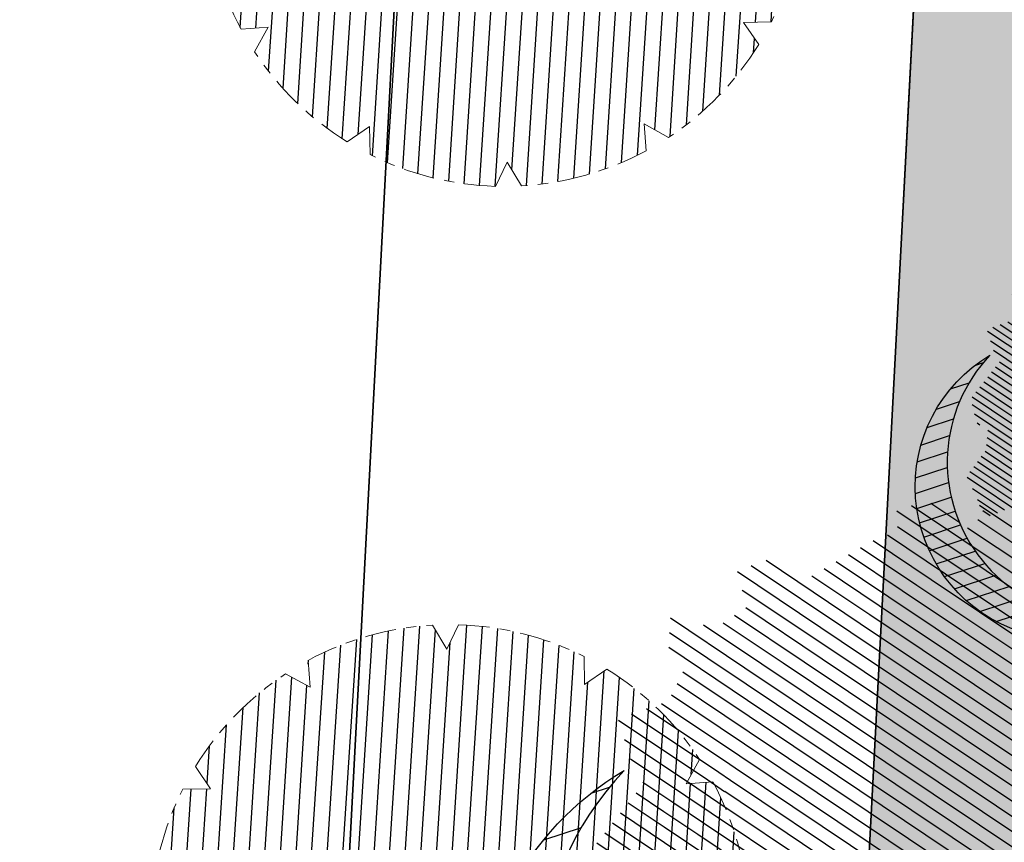
# Model space of a CAD drawing. Units: metres. Extents: x 582238 to 584065, y 2310970 to 2314674.
# Drawn here: x 583151 to 583161, y 2311944 to 2311952 of the extents above; entities that cross this region are included whole.
import ezdxf

# ---------------------------------------------------------------- set-up
doc = ezdxf.new("R2010")
doc.units = ezdxf.units.M
doc.header["$MEASUREMENT"] = 0
doc.linetypes.add('CENTER', pattern=[2, 1.25, -0.25, 0.25, -0.25])
doc.linetypes.add('CONTINOUS', pattern=[0])
for name, color, linetype, lineweight in [('!!SDD-Bolodat', 7, 'CONTINOUS', 25), ('!QH-Grass-Hatch', 114, 'Continuous', 9), ('!QH-Ground-Hatch', 250, 'Continuous', 9), ('!QH-GT-Bovia', 7, 'Continuous', 35), ('!QH-GT-Duongdo', 20, 'Continuous', 35), ('!QH-QH-Cây cảnh quan', 98, 'CENTER', 0), ('!QHPK_Đất ao hồ đầm', 154, 'Continuous', 25), ('!QHPK_Đất nông thôn', 57, 'Continuous', 25)]:
    doc.layers.add(name, color=color, linetype=linetype, lineweight=lineweight)
doc.layers.add('cay xanh', color=3, linetype='Continuous')
pattern_1 = [(67.17027211182393, (425339.4895565602, -2325858.279769692), (-0.1152077456541578, 0.0484992303164378), [])]

# ---------------------------------------------------------------- blocks, each defined once
blk = doc.blocks.new('cayvh')
at = {"layer": 'cay xanh'}
h = blk.add_hatch(dxfattribs=at)
h.set_pattern_fill('ANSI31', color=86, scale=5, angle=22)
h.set_pattern_definition([(67.00000000000001, (0, 0), (-0.5753155334077752, 0.2442069553057961), [])])
h.paths.add_polyline_path([(577042.7797835796, 2340378.602560543), (577042.7596437862, 2340377.520351677, 0.1095178435778594), (577047.8310541137, 2340376.396042543), (577048.3532635794, 2340377.389000542), (577048.8769118305, 2340376.441721795, 0.1095174544115899), (577053.8310631154, 2340378.003752291), (577053.7868435794, 2340379.124780542), (577054.7139706995, 2340378.566216253, 0.1095182067042513), (577058.2233685227, 2340382.396052712), (577057.6245435794, 2340383.344780544), (577058.7067462386, 2340383.324640864, 0.1095181571679543), (577059.8310455796, 2340388.39607001), (577058.838103579, 2340388.918260543), (577059.7853896961, 2340389.441912867, 0.1095181088364572), (577058.2233487632, 2340394.396059957), (577057.1023235793, 2340394.351840542), (577057.6608825524, 2340395.278958837, 0.109517089690294), (577053.8310548995, 2340398.788355063), (577052.8823235793, 2340398.189540542), (577052.902463506, 2340399.271756604, 0.1095177997915263), (577047.8310625276, 2340400.396058542), (577047.3088435795, 2340399.403100542), (577046.7851878611, 2340400.350392796, 0.1095171325317668), (577041.8310635685, 2340398.788360807), (577041.8752835792, 2340397.667320542), (577040.9481490328, 2340398.225877256, 0.1095171714804027), (577037.4387514705, 2340394.396048039), (577038.037563579, 2340393.44732054), (577036.9553564051, 2340393.467460304, 0.1095175867172704), (577035.8310555789, 2340388.396064752), (577036.8240035792, 2340387.873840542), (577035.876719624, 2340387.350189411, 0.1095176422296933), (577037.4387403327, 2340382.396060415), (577038.5597835799, 2340382.440280543), (577038.0012236425, 2340381.513140644, 0.1095178366559527), (577041.8310620937, 2340378.003739603)])
h.paths.add_polyline_path([(577047.5810635797, 2340388.396060544, -1), (577048.0810635797, 2340388.396060544, -1)], flags=16)
at = {"layer": '!QH-QH-Cây cảnh quan', "color": 80, "linetype": 'ByBlock'}
for p, q in [((577047.3088435795, 2340399.403100542), (577046.7851835793, 2340400.350400542)), ((577047.8310635797, 2340400.396060542), (577047.3088435795, 2340399.403100542)), ((577052.8823235793, 2340398.189540542), (577052.9024635792, 2340399.271760542)), ((577041.831063579, 2340398.788360541), (577041.8752835792, 2340397.667320542)), ((577053.831063579, 2340398.788360541), (577052.8823235793, 2340398.189540542)), ((577041.8752835792, 2340397.667320542), (577040.948143579, 2340398.225880542)), ((577057.1023235793, 2340394.351840542), (577057.6608835793, 2340395.278960541)), ((577037.4387435793, 2340394.396060541), (577038.037563579, 2340393.44732054)), ((577058.2233635798, 2340394.396060541), (577057.1023235793, 2340394.351840542)), ((577038.037563579, 2340393.44732054), (577036.9553435795, 2340393.467460543)), ((577058.838103579, 2340388.918260543), (577059.7854035789, 2340389.441920541)), ((577059.8310635797, 2340388.396060544), (577058.838103579, 2340388.918260543)), ((577035.8310635797, 2340388.396060544), (577036.8240035792, 2340387.873840542)), ((577036.8240035792, 2340387.873840542), (577035.8767035793, 2340387.350180541)), ((577058.2233635798, 2340382.396060543), (577057.6245435794, 2340383.344780544)), ((577057.6245435794, 2340383.344780544), (577058.7067635794, 2340383.324640541)), ((577037.4387435793, 2340382.396060543), (577038.5597835799, 2340382.440280543)), ((577038.5597835799, 2340382.440280543), (577038.0012235799, 2340381.513140541)), ((577053.831063579, 2340378.003740541), (577053.7868435794, 2340379.124780542)), ((577053.7868435794, 2340379.124780542), (577054.7139635793, 2340378.566220542)), ((577041.831063579, 2340378.003740541), (577042.7797835796, 2340378.602560543)), ((577042.7797835796, 2340378.602560543), (577042.759643579, 2340377.520340542)), ((577047.8310635797, 2340376.396060542), (577048.3532635794, 2340377.389000542)), ((577048.3532635794, 2340377.389000542), (577048.8769235796, 2340376.44170054))]:
    blk.add_line(p, q, dxfattribs=at)
blk.add_circle((577047.8310635797, 2340388.396060544), 0.25, dxfattribs=at)
for centre, radius, start, end in [((577047.8310835793, 2340388.396000543), 12.000058, 95.00011019567586, 119.9999999210302), ((577047.8310635797, 2340388.396100542), 11.999958, 64.99995955370713, 90.00008004031216), ((577047.8309835795, 2340388.395980543), 12.000096, 35.00009057848974, 59.99988945515074), ((577047.8311235794, 2340388.395980543), 12.000092, 125.0000997993698, 149.9998993733258), ((577047.8310435793, 2340388.396040543), 12.00001, 5.000009828689248, 29.99999936882338), ((577047.8310235789, 2340388.396060544), 11.999968, 155.0000001258375, 180.0000987068523), ((577047.8310635797, 2340388.396040543), 11.999982, 335.0000001258375, 1.866882799201138e-05), ((577047.8310635797, 2340388.396040543), 12.000006, 184.9999991358551, 209.9999993688234), ((577047.8310635797, 2340388.396040543), 11.999994, 305.0000004574438, 330.0000006311766), ((577047.8310835793, 2340388.396080541), 12.000042, 214.9999995497309, 239.999899614255), ((577047.8310435793, 2340388.396140543), 12.000082, 275.0001002292316, 299.9998994944316), ((577047.8310635797, 2340388.396020543), 11.999978, 244.9999004284435, 270)]:
    blk.add_arc(centre, radius, start, end, dxfattribs=at)
blk = doc.blocks.new('tree')
h = blk.add_hatch()
h.set_pattern_fill('ANSI31,_O', color=118, angle=22.17027211182394)
h.set_pattern_definition(pattern_1)
h.paths.add_polyline_path([(-2.004665411543101, -2.90355318877846), (-1.740157173306215, -3.308851183857768), (-1.828323816123884, -3.537927438039332), (-1.175862404517829, -3.784633072093129), (-0.7702742415131071, -3.837497192900627), (-0.6997425895533524, -3.44982377346605), (-0.1707178021315485, -3.643660482950509), (0.005623793520499001, -3.925605660770088), (0.8696967817959375, -3.890361313242465), (1.081308358290698, -3.590796362608671), (1.345824907417409, -3.555552014615386), (1.627968136162962, -3.643660482950509), (1.998286318557802, -3.44982377346605), (2.139357932959683, -3.150254018604755), (2.915264278941322, -3.009281429927796), (3.250312479678541, -2.392531755845993), (3.003430921584366, -2.075342228636145), (3.197407507686875, -1.546696220524609), (3.532455708482302, -1.722913157660514), (3.796972257492598, -1.687668809667229), (3.761702276300638, -1.33523493586108), (3.673527322825975, -1.106158680282533), (4.079115486470982, -0.6127522159367801), (4.061480495729483, -0.1898392508737743), (3.867503909219522, 0.1802143957465887), (3.849868918710853, 0.4621595744974912), (4.026210514537524, 0.8850773419253528), (3.814598937693517, 0.8674527653492987), (3.708797304250765, 0.973185810726136), (3.938043871894478, 1.237506413366645), (3.796972257317975, 1.67804395314306), (3.567725689674261, 1.625179832335561), (3.409019084414467, 1.87188066355884), (2.915264278650283, 2.435771020129323), (3.091605874360539, 2.752960546407848), (2.879994297400116, 3.105389617849141), (2.544946096371859, 2.946797256357967), (2.280429547652602, 3.211117858532816), (2.315699528844561, 3.669279974419623), (1.927746356232091, 3.616415854077786), (1.874849694489967, 3.422579144593328), (1.486896522110328, 3.528307385742664), (1.22237997315824, 3.986469501629471), (0.7991651302436367, 3.75738844461739), (0.64045852428535, 3.616415854077786), (-0.1883527933387086, 4.03933362243697), (-0.6644726085360162, 3.810252564027905), (-0.6468376177363098, 3.598796081729233), (-1.122957432409748, 3.545927157625556), (-1.70488719176501, 3.827872336842118), (-2.427888565638568, 3.299226327333599), (-2.145737026294227, 2.841069015674293), (-2.339713612513151, 2.611987957265228), (-2.710031794733367, 2.664852078072726), (-2.745301775983534, 2.241934310644865), (-3.221421591646503, 2.365287127438932), (-3.485938140482177, 2.171450417023152), (-3.556469792267306, 1.836641117464751), (-3.221421591297257, 1.537071363069117), (-3.344866525556426, 1.307995110284537), (-3.468303149798884, 0.9731858102604746), (-3.820986341044772, 0.8322132215835154), (-3.803351350652518, 0.4445398016832769), (-3.556469792092683, 0.2507030917331576), (-3.803351350827142, -0.1545949033461511), (-3.715176397352479, -0.6127522154711187), (-3.397763187298551, -0.788969153072685), (-3.64464474550914, -1.511451872065663), (-3.256691572722047, -1.96961398795247), (-3.09798496752046, -1.775777278468012), (-2.904008381185121, -2.040097880177199), (-2.992183334252331, -2.410151527728885), (-2.868738399876747, -2.709716478362679), (-2.445523556263651, -2.903553187847137)])
h.paths.add_polyline_path([(-2.374983594054356, -1.811016822699457), (-2.639500142773613, -0.9828058639541268), (-2.568960180273279, 0.0216220337897539), (-2.833476729108951, 0.7088604047894478), (-2.551325189706403, 1.748532648663967), (-2.251546969637274, 1.801396769937127), (-1.793053834757301, 2.27717865910381), (-1.793053834699094, 2.682471850421279), (-1.440378953760955, 3.2463622065261), (-0.9466158373397774, 3.070145269390195), (0.4060178623185493, 3.366203559562563), (1.072490863036364, 2.735338371712714), (1.363451587618328, 2.682471850421279), (1.980651328049134, 2.858688787557183), (2.156992923875804, 2.136206068564206), (2.932890958618372, 1.572315712459385), (3.338479122030548, 0.9203216899186372), (3.373749103280715, 0.1625946233980358), (3.339370380388571, -0.0778837553225458), (3.597876371175516, -0.4928003791719675), (3.502371511480305, -1.16950915986672), (2.633112739014904, -1.775777278002351), (2.47440613398794, -2.251559167169034), (1.892476374283432, -2.445395877119153), (1.627968136337585, -2.885933415964245), (0.8168001208687201, -3.062150353565812), (0.3054020129493438, -2.868308840785175), (-0.6292026272858493, -3.185498367529362), (-1.105322442657779, -2.991661657113581), (-0.6997425896697678, -2.498259996064007), (-1.03479079058161, -2.022478108294308)], flags=16)
h = blk.add_hatch()
h.set_pattern_fill('ANSI31,_O', color=86, angle=22.17027211182394)
h.set_pattern_definition(pattern_1)
h.paths.add_polyline_path([(-2.374983594170771, -1.811016822699457), (-1.034790789999533, -2.022478108294308), (-0.6997425896115601, -2.498259996064007), (-1.105322442250326, -2.991661658044904), (-0.6292026267619804, -3.185498367529362), (0.3054020134732127, -2.868308840319514), (0.8168001200538128, -3.062150354031473), (1.62796813622117, -2.885933416429907), (1.892476375040132, -2.445395876653492), (2.474406133871525, -2.251559167169034), (2.633112739073112, -1.775777278468012), (3.502371511480305, -1.169509158935397), (3.597876371117308, -0.4928003796376288), (3.33937038044678, -0.0778837557882071), (3.179772517003584, -1.194267149548977), (2.298064538626931, -1.564315992873162), (0.9578717355034314, -2.498259996995329), (0.0937987466459163, -2.374907180201262), (-0.8055442227632738, -1.634804689791053), (-0.946615837223362, -0.7361050336621702), (-1.369838991493452, -0.3131872648373246), (-2.004665411892347, 1.343234654515981), (-1.634347230312414, 1.660424180328845), (-1.070060771773569, 2.0128532522358), (-0.9289808465982788, 2.770580318756401), (-0.2236144635244273, 2.929177484009414), (-0.1178128303145058, 2.664852078538388), (0.2348703611060046, 2.999661376699805), (0.7815301372320392, 2.788204895332455), (1.072490863210987, 2.735338373109698), (0.4060178623185493, 3.366203559562563), (-0.946615837223362, 3.070145268924534), (-1.44037895364454, 3.246362207457423), (-1.793053834757301, 2.682471850421279), (-1.793053834757301, 2.277178657706826), (-2.251546969928313, 1.801396769471466), (-2.551325189648196, 1.748532649129629), (-2.833476729108951, 0.7088604043237865), (-2.568960180331487, 0.0216220337897539), (-2.639500142890028, -0.9828058639541268)])
h = blk.add_hatch()
h.set_pattern_fill('ANSI31,_O', color=72, angle=22.17027211182394)
h.set_pattern_definition(pattern_1)
h.paths.add_polyline_path([(-0.9466158369905316, -0.7361050327308476), (-0.8055442228214815, -1.634804689325392), (0.0937987471115776, -2.3749071797356), (0.9578717347467318, -2.498259996995329), (2.298064539616461, -1.564315992873162), (3.179772516945377, -1.194267149083316), (3.37374910339713, 0.162594623863697), (3.338479122205172, 0.9203216903842985), (2.932890959025826, 1.572315711528062), (2.156992923468351, 2.136206069495528), (1.980651328049134, 2.858688787557183), (1.363451587210875, 2.682471849955618), (0.7815301397349687, 2.788204894866794), (0.2348703612806275, 2.999661377165467), (-0.1178128303727135, 2.664852078072726), (-0.2236144636408426, 2.929177484009414), (-0.9289808465982788, 2.770580319687724), (-1.070060771831776, 2.012853251304477), (-1.634347229497507, 1.660424180794507), (-2.004665411892347, 1.343234653584659), (-1.36983899155166, -0.3131872648373246)])
blk = doc.blocks.new('cx6')
at = {"layer": 'cay xanh'}
h = blk.add_hatch(dxfattribs=at)
h.set_pattern_fill('ANSI31', color=250, scale=2.100000000041859, angle=13.86219872360917, style=0)
h.set_pattern_definition([(58.86219872360915, (-3287423.727140437, -1214024.173389612), (-0.2246806043848537, 0.1357382629032946), [])])
edge = h.paths.add_edge_path()
edge.add_arc((0.7750441611369734, 1.738649251705688), 2.72955649816541, -18.64046517886328, 172.1180901344263, ccw=False)
edge.add_arc((0.589514447328763, 1.006279825553692), 2.775438621868483, 357.1070842506099, 517.1812535434448)
edge.add_arc((-1.936922331972105, 2.082244917645631), 0.03178826829885826, 75.05741711680298, 179.283143239681, ccw=False)
at = {"layer": 'cay xanh', "color": 250, "elevation": -0.0005956078665929435}
blk.add_lwpolyline([(-1.928725696986142, 2.112958256382198, -1.098586484426199), (3.361416064200741, 0.8662049522118376, 0.8396512658385243), (-1.968708112269024, 2.082642626529352, -0.4889523857868433)], format="xyb", close=True, dxfattribs=at)
at = {"layer": 'cay xanh', "color": 114, "xscale": 0.9031680000194633, "yscale": 0.9031680000194633, "zscale": 0.9031680000194633, "rotation": 299.6636657044562}
blk.add_blockref('tree', (0.03183060081738653, -0.2730033817776863, -0.0005956078665929435), dxfattribs=at)

msp = doc.modelspace()

# ---------------------------------------------------------------- hatches: boundary and pattern name
at = {"layer": '!QH-Grass-Hatch'}
h = msp.add_hatch(dxfattribs=at)
h.set_pattern_fill('CROSS', color=256, scale=3)
h.set_pattern_definition([(356.9826734054479, (583286.59735817, 2311966.770533551), (0.7884387059328193, 0.7094817876358641), [0.375, -1.125]), (86.98267340544793, (583286.7747286169, 2311966.573423875), (-0.709481787635864, 0.7884387059328193), [0.375, -1.125])])
h.paths.add_polyline_path([(583317.0383464491, 2311906.515142802), (583321.1525326895, 2311903.104217474), (583349.7387841792, 2311936.593619571), (583316.2148275344, 2311965.20936651), (583160.9973719277, 2311973.391037021), (583157.237648486, 2311902.0639522), (583158.7851199444, 2311901.9823834, 0.4142135624675643), (583160.88762316, 2311903.874334834), (583164.0984887943, 2311964.788838222, -0.4142135624303263), (583170.4059984412, 2311970.464692525), (583280.136981446, 2311964.680660414, -0.3728246933344907), (583285.796499214, 2311959.232344678, 0.3728246934148556), (583286.7397521756, 2311958.324292055), (583287.8100630813, 2311958.267874875), (583287.903537149, 2311960.041205497), (583312.8688787082, 2311958.725256854), (583310.5001711502, 2311913.787642047), (583285.5348295908, 2311915.103590691), (583285.6283036587, 2311916.876921314), (583284.6296899966, 2311916.92955926, 0.4142135625106814), (583283.578438388, 2311915.983583543), (583281.3302989986, 2311873.333311255, -0.1717402599953683), (583279.7976939699, 2311869.634586301), (583271.3274570701, 2311860.226455037, -0.226369987729372), (583266.5525524515, 2311858.249325689), (583164.7737992937, 2311863.614187659, -0.4142135622631034), (583159.0979449925, 2311869.921697305), (583159.887502201, 2311884.90067525, 0.4142135622747074), (583157.9955507668, 2311887.003178464), (583156.4480793052, 2311887.084747264), (583155.0492841012, 2311860.54769322), (583271.2503796507, 2311854.42261489), (583270.6050808766, 2311854.940403762)])
h.paths.add_polyline_path([(583311.6727915021, 2311920.835688693), (583313.2940402164, 2311951.592989495), (583322.2815631779, 2311951.119247987), (583320.6603144635, 2311920.361947186)], flags=16)
h.paths.add_polyline_path([(583321.9419273174, 2311927.610310733), (583322.7525516744, 2311942.988961134), (583331.7400746361, 2311942.515219626), (583330.9294502789, 2311927.136569225)], flags=16)
at = {"layer": '!QH-Ground-Hatch'}
h = msp.add_hatch(dxfattribs=at)
h.set_pattern_fill('ANSI37', color=256, scale=10, angle=-3.017326579357415)
h.set_pattern_definition([(41.98267342064258, (0, 0), (-0.8361323055225391, 0.929183925636665), []), (131.9826734206426, (0, 0), (-0.929183925636665, -0.836132305522539), [])])
h.paths.add_polyline_path([(583285.6022839653, 2311954.378696117, -0.4142135624762362), (583286.6535355737, 2311955.324671834), (583287.6521492441, 2311955.272033887), (583287.8100630813, 2311958.267874875), (583286.7397521755, 2311958.324292055, -0.3728246933811701), (583285.7964992139, 2311959.232344678, 0.3728246933302573), (583280.136981446, 2311964.680660415), (583170.405998441, 2311970.464692526, 0.4142135624254752), (583164.0984887943, 2311964.788838223), (583160.8876231601, 2311903.874334835, -0.4142135625022125), (583158.7851199441, 2311901.9823834), (583157.237648486, 2311902.063952201), (583156.4480793052, 2311887.084747265), (583157.9955507673, 2311887.003178464, -0.4142135622874462), (583159.887502201, 2311884.900675249), (583159.0979449926, 2311869.921697306, 0.41421356226714), (583164.7737992936, 2311863.61418766), (583266.5525524524, 2311858.24932569, 0.2263699877495693), (583271.3274570709, 2311860.226455037), (583279.7976939704, 2311869.634586302, 0.1717402599672599), (583281.3302989986, 2311873.333311255), (583283.578438388, 2311915.983583543, -0.414213562473419), (583284.6296899964, 2311916.92955926), (583285.6283036587, 2311916.876921314), (583285.7862174958, 2311919.872762301), (583284.7876038312, 2311919.925400247, -0.4142135620278602), (583283.8416281155, 2311920.976651855)])
h.paths.add_polyline_path([(583231.5307523232, 2311952.222853074), (583231.9518068653, 2311960.210832291, -0.4142135622577618), (583234.0543100814, 2311962.102783724), (583269.0057882408, 2311960.26045563, -0.4142135624619131), (583270.8977396743, 2311958.157952414), (583270.4766851316, 2311950.16997317, -0.4142135625102862), (583268.3741819141, 2311948.278021737), (583233.422703755, 2311950.120349858, -0.4142135622624163)], flags=16)
h.paths.add_polyline_path([(583225.2232426738, 2311946.54699878, 0.4142135622315353), (583226.1692183898, 2311945.495747171), (583232.1606734174, 2311945.179931455, -0.4142135623487648), (583233.1066491334, 2311944.128679846), (583233.0540111877, 2311943.130066197), (583238.0470794995, 2311942.866876468), (583238.0997174452, 2311943.865490115, -0.4142135623024068), (583239.1509690537, 2311944.811465831), (583269.1096058491, 2311943.232315479, -0.4142135622491752), (583270.055581565, 2311942.181063871), (583269.6862901014, 2311935.175100879), (583267.6889432869, 2311935.278109499), (583267.4783915034, 2311931.283654848), (583269.4757383178, 2311931.180646229), (583269.3178490859, 2311928.185272046, -0.4142135624079599), (583268.2665974777, 2311927.23929633), (583267.2679838361, 2311927.291934275), (583267.0047941069, 2311922.298865963), (583268.0034077493, 2311922.246228017, -0.4142135620852525), (583268.9493834646, 2311921.194976409), (583268.7404341544, 2311917.230922865, -0.4142135624028935), (583267.689182546, 2311916.284947149), (583266.6905689052, 2311916.337585093), (583266.4273791759, 2311911.344516781), (583267.4259928169, 2311911.291878836, -0.4142135622721891), (583268.3719685331, 2311910.240627228), (583267.844787841, 2311900.239290072, -0.4142135625902776), (583266.7935362324, 2311899.293314355), (583252.8127180532, 2311900.030257565, -0.4142135621641507), (583251.8667423376, 2311901.081509172), (583252.39392303, 2311911.082846329, -0.4142135623241864), (583253.4451746375, 2311912.028822045), (583254.443788282, 2311911.9761841), (583254.7069780113, 2311916.969252413), (583253.708364368, 2311917.021890357, -0.4142135625065726), (583252.762388651, 2311918.073141966), (583252.9713379617, 2311922.037195512, -0.4142135628041599), (583254.0225895718, 2311922.983171228), (583255.021203213, 2311922.930533282), (583255.2843929422, 2311927.923601594), (583238.3079606744, 2311928.818446682, -0.4142135624630908), (583237.361984958, 2311929.869698292), (583237.4154121795, 2311930.883285574), (583232.4223438677, 2311931.146475303), (583232.36970592, 2311930.147861622, -0.4142135622473626), (583231.3184543112, 2311929.201885907), (583217.9537376463, 2311929.906353776, -0.4142135623825242), (583217.0077619303, 2311930.957605385), (583217.0603998774, 2311931.956219058), (583212.0673315651, 2311932.219408788), (583212.0146936183, 2311931.220795115, -0.4142135624009124), (583210.9634420095, 2311930.274819399), (583201.3600444397, 2311930.781024296, -0.4142135623610476), (583200.4140687234, 2311931.832275905), (583200.5712302809, 2311934.813845085), (583194.5800847199, 2311935.139849236), (583194.4215974736, 2311932.133129938, -0.4142135623588305), (583193.3703458649, 2311931.187154222), (583171.4008452942, 2311932.345189043, -0.4142135623910466), (583170.4548695782, 2311933.396440652), (583170.771400441, 2311939.401462981, -0.4142135623702415), (583171.8226520501, 2311940.347438697), (583172.821265718, 2311940.29480075), (583173.5056570605, 2311953.278638546), (583172.5070433993, 2311953.331276492, -0.4142135623490796), (583171.5610676818, 2311954.3825281), (583171.8775985375, 2311960.387550429, -0.4142135623830883), (583172.9288501454, 2311961.333526146), (583194.8983507176, 2311960.175491347, -0.4142135623720409), (583195.8443264345, 2311959.12423974), (583195.5277955786, 2311953.119217411, -0.4142135622322312), (583194.4765439712, 2311952.173241694), (583193.4779303081, 2311952.225879638), (583193.2147405808, 2311947.232811328), (583194.2133542441, 2311947.180173382, -0.4142135622564478), (583195.1593299609, 2311946.128921774), (583194.7906365128, 2311939.134303886), (583200.7817820662, 2311938.808299736), (583201.1510119349, 2311945.813094131, -0.4142135624233398), (583202.2022635442, 2311946.759069848), (583208.1939454995, 2311946.44324217, 0.4142135621695539), (583209.2451971081, 2311947.389217885), (583209.5610002783, 2311953.380434816, -0.4142135619729303), (583210.6122518863, 2311954.326410531), (583211.610865562, 2311954.273772585), (583212.084582559, 2311963.260830499), (583224.0681734527, 2311962.62916318), (583223.5944564561, 2311953.642105266), (583224.5930701204, 2311953.58946732, -0.4142135622705329), (583225.5390458367, 2311952.538215712)], flags=16)
h.paths.add_polyline_path([(583222.928232644, 2311950.154525836), (583211.9067484644, 2311950.735479527), (583212.5402791018, 2311962.754420327), (583223.5617632812, 2311962.173466636)], flags=0)
h.paths.add_polyline_path([(583247.5268059516, 2311941.884800465), (583246.94585226, 2311930.863316286), (583202.9703441678, 2311933.181310223), (583203.5512978594, 2311944.202794403)], flags=0)
h.paths.add_polyline_path([(583219.373165579, 2311954.105229758), (583215.8574523872, 2311954.290546592), (583216.0953461675, 2311958.803716405), (583219.6110593597, 2311958.618399571)], flags=0)
h.paths.add_polyline_path([(583243.5761020294, 2311938.3297334), (583243.390785195, 2311934.814020208), (583206.9210480899, 2311936.736377289), (583207.1063649246, 2311940.252090481)], flags=0)
h.paths.add_polyline_path([(583242.5269069643, 2311937.385608279), (583242.4466600732, 2311935.863215273), (583207.9702431551, 2311937.68050241), (583208.0504900459, 2311939.202895416)], flags=0)
h.paths.add_polyline_path([(583248.0309075931, 2311923.298998857), (583246.0841048372, 2311886.365493976), (583170.1894665528, 2311890.365977733), (583172.136269253, 2311927.299482783)], flags=16)
h.paths.add_polyline_path([(583256.4778219636, 2311941.412983248), (583267.4993061428, 2311940.832029555), (583265.4445019381, 2311901.849589775), (583254.4230177583, 2311902.430543466)], flags=0)
h.paths.add_polyline_path([(583260.0328890292, 2311937.462279325), (583263.5486022215, 2311937.276962491), (583261.8894348729, 2311905.800293698), (583258.3737216811, 2311905.985610532)], flags=0)
h.paths.add_polyline_path([(583260.97701415, 2311936.41308426), (583262.4994071557, 2311936.332837369), (583260.9453097517, 2311906.849488763), (583259.4229167454, 2311906.929735653)], flags=0)
h.paths.add_polyline_path([(583192.0255075584, 2311933.757518606), (583173.0117157168, 2311934.756301628), (583174.2736884673, 2311958.763161782), (583193.2874803101, 2311957.76437876)], flags=0)
h.paths.add_polyline_path([(583189.2233366711, 2311952.628897604), (583188.5219140082, 2311939.127893445), (583177.0960999553, 2311939.699367384), (583177.7975226186, 2311953.200371544)], flags=0)
h.paths.add_polyline_path([(583188.1686936613, 2311951.686704353), (583187.5797207576, 2311940.182536454), (583178.1507429649, 2311940.641560635), (583178.7397158694, 2311952.145728534)], flags=0)
h.paths.add_polyline_path([(583230.9729422707, 2311882.107201909, -0.4142135623697892), (583231.9153415784, 2311881.052743022), (583231.8593117913, 2311880.054313968), (583242.8422587821, 2311879.43797352), (583242.8982885726, 2311880.436402598, -0.4142135625389841), (583243.9527474622, 2311881.378801904), (583247.9160683666, 2311881.156388468, -0.4142135624719187), (583248.8584676719, 2311880.101929578), (583248.8024378805, 2311879.103500499), (583253.7945833678, 2311878.823351538), (583253.8506131592, 2311879.821780617, -0.4142135623487542), (583254.9050720488, 2311880.764179922), (583264.9045607444, 2311880.203029133, -0.4142135621605854), (583265.8469600495, 2311879.148570244), (583265.0625302352, 2311865.170336017, -0.4142135621634205), (583264.0080713469, 2311864.227936712), (583254.0074498795, 2311864.789151055, -0.4145460966550783), (583253.065114822, 2311865.844743333), (583253.1222131471, 2311866.841975465), (583248.1300676465, 2311867.122124427), (583248.0740378557, 2311866.123695352, -0.4142135624341775), (583247.0195789664, 2311865.181296046), (583243.0562580632, 2311865.403709483, -0.4142135619979798), (583242.1138587579, 2311866.458168371), (583242.1698885476, 2311867.456597448), (583231.1869415605, 2311868.072937896), (583231.1321075141, 2311867.075578671, -0.4145460966939344), (583230.0775856633, 2311866.132045903), (583220.0769641958, 2311866.693260247, -0.4142135621679424), (583219.1345648897, 2311867.747719135), (583219.3024639369, 2311870.739614928), (583213.2336587047, 2311871.069844876), (583213.0759236686, 2311868.077396016, -0.4142135621649882), (583212.0246720609, 2311867.1314203), (583202.0222019248, 2311867.658660711, -0.4145460966690241), (583201.0762866064, 2311868.71104592), (583201.1299971472, 2311869.70846628), (583190.1450199018, 2311870.287495631), (583190.0923819575, 2311869.28888199, -0.4142135620424143), (583189.0411303506, 2311868.342906273), (583185.0770768056, 2311868.551855577, -0.4142135624385594), (583184.1311010877, 2311869.603107184), (583184.1837390311, 2311870.601720824), (583179.1906707049, 2311870.864910546), (583179.1392248641, 2311869.867370838, -0.4145460966580627), (583178.0879141445, 2311868.920261452), (583168.0854440086, 2311869.447501864, -0.4142135621756607), (583167.1394682918, 2311870.498753471), (583167.8764114808, 2311884.479571651, -0.4142135621607215), (583168.9276630875, 2311885.425547369), (583178.9290002439, 2311884.898366692, -0.4142135623485865), (583179.8749759621, 2311883.847115085), (583179.8223380189, 2311882.848501441), (583184.8154063317, 2311882.585311719), (583184.8680442749, 2311883.583925363, -0.4142135624709042), (583185.9192958816, 2311884.529901081), (583189.883349428, 2311884.320951777, -0.4142135625692147), (583190.829325146, 2311883.269700169), (583190.7766872019, 2311882.271086526), (583201.7616644511, 2311881.692057175), (583201.8143023958, 2311882.690670793, -0.4142135623508571), (583202.8655540049, 2311883.636646508), (583212.86689116, 2311883.109465803, -0.4142135621533733), (583213.8128668754, 2311882.058214195), (583213.4442104894, 2311875.064299527), (583219.5265830985, 2311874.733331319), (583219.9189946863, 2311881.725953364, -0.4142135621501145), (583220.9734535732, 2311882.668352671)], flags=16)
h.paths.add_polyline_path([(583263.2861169042, 2311877.808227039), (583262.6677281461, 2311866.788779863), (583221.6954080279, 2311869.088062396), (583222.3137967861, 2311880.107509571)], flags=0)
h.paths.add_polyline_path([(583211.256591457, 2311880.70917995), (583210.6756377826, 2311869.687695771), (583169.6957437051, 2311871.84778777), (583170.27669738, 2311882.869271951)], flags=0)
h.paths.add_polyline_path([(583225.8554233599, 2311876.144752383), (583259.3233597161, 2311874.266600464), (583259.1261015725, 2311870.751537051), (583225.6581652153, 2311872.629688968)], flags=0)
h.paths.add_polyline_path([(583226.7959790672, 2311875.092356313), (583258.2709636454, 2311873.326044758), (583258.1855458646, 2311871.803933122), (583226.710561287, 2311873.570244677)], flags=0)
h.paths.add_polyline_path([(583207.3058875403, 2311877.154112879), (583207.1205707118, 2311873.638399686), (583173.6464476218, 2311875.402854841), (583173.8317644512, 2311878.918568033)], flags=0)
h.paths.add_polyline_path([(583206.256692477, 2311876.209987757), (583206.176445588, 2311874.687594751), (583174.6956426855, 2311876.346979964), (583174.7758895741, 2311877.86937297)], flags=0)
at = {"layer": '!QHPK_Đất ao hồ đầm'}
h = msp.add_hatch(dxfattribs=at)
h.set_pattern_fill('MUDST', color=256, scale=0.3, style=0)
h.set_pattern_definition([(0, (-500, 0), (3.81, 1.905), [1.905, -1.905, 0, -1.905, 0, -1.905])])
h.paths.add_polyline_path([(583312.8819096925, 2311815.138686371), (583331.1851086022, 2311837.739220742), (583354.7166252712, 2311867.080384938), (583386.8104142406, 2311909.097936704), (583409.6298142406, 2311936.464836704), (583436.6216013537, 2311966.525462416), (583437.1311179283, 2311966.363445833), (583437.8678660352, 2311967.148603119), (583437.6685882348, 2311967.554383509), (583457.6031142408, 2311991.007736704), (583480.9629598359, 2312017.949759103, 0.03210075720870217), (583481.9572328349, 2312021.267282001), (583481.951326436, 2312021.310623245), (583481.9713871249, 2312021.328888319, 0.1613533535321715), (583480.3555144463, 2312038.235831472), (583478.5398985461, 2312036.27098184), (583477.5285658578, 2312036.404693131), (583465.3630028383, 2312022.814143322), (583463.7508, 2312020.2663), (583402.0097000002, 2311950.085200001), (583335.6951, 2311871.5129), (583295.8683, 2311822.4051), (583292.0301525979, 2311823.193098238), (583290.4056137054, 2311821.168504667), (583291.3901000001, 2311818.114200001), (583263.9166, 2311782.2062), (583240.3203, 2311751.3658), (583207.4675, 2311707.370300001), (583194.1580532502, 2311690.66728889), (583193.8239000001, 2311689.0992), (583180.5093, 2311666.9999), (583178.2933, 2311663.258), (583179.4687880904, 2311659.681557894), (583175.7769379177, 2311653.680776698), (583172.5691139634, 2311655.806763292), (583163.2485954356, 2311639.719217655), (583160.1055797429, 2311634.294261066), (583155.5098103057, 2311623.812892321), (583156.0361847389, 2311621.673068373), (583152.9328382066, 2311614.212642443), (583153.418744328, 2311612.002609056), (583152.8860862777, 2311610.991769261), (583151.8284768913, 2311609.199098417), (583150.0890323406, 2311605.439350427), (583147.7699091054, 2311599.103825901), (583146.7949392903, 2311595.44542258), (583144.946912663, 2311593.147394479), (583140.465263317, 2311593.147394479), (583139.3968225896, 2311592.514660006), (583138.371991688, 2311590.354635424), (583137.9765099492, 2311588.921102479), (583135.0816043848, 2311582.154301476), (583133.6392263309, 2311579.076957973), (583132.8490073965, 2311577.391009482), (583130.9168660397, 2311573.268745811), (583128.1300439299, 2311566.894300149), (583127.5480070119, 2311565.081379909), (583123.8738792047, 2311557.630386024), (583123.2415367335, 2311555.05581127), (583119.717302284, 2311550.547106266), (583111.2770069041, 2311537.030916332), (583109.7747103202, 2311532.512176043), (583104.0411858911, 2311521.434084218), (583101.4102838614, 2311517.400124745), (583097.7470585108, 2311510.221861236), (583095.9154458354, 2311508.389113107), (583093.781347358, 2311503.820293133), (583085.1686567378, 2311484.831506276), (583082.6064833653, 2311478.697674601), (583080.9215106599, 2311474.663857428), (583076.7344686973, 2311469.012909661), (583075.5183127166, 2311466.604092127), (583068.8690773958, 2311452.152837021), (583066.0855558651, 2311447.811236171), (583064.1557786943, 2311444.760149281), (583062.2582001191, 2311440.807207641), (583061.1897593918, 2311439.470828797), (583056.9721, 2311433.457), (583053.5537398312, 2311426.918113694), (583053.2527711322, 2311424.961572768), (583052.2887616352, 2311423.72157741), (583051.1838177473, 2311422.384755506), (583049.1860175709, 2311418.563218988), (583043.2955761269, 2311407.21140149), (583042.7623046906, 2311404.944358384), (583041.215380413, 2311401.064074368), (583039.9763344008, 2311400.007312084), (583037.6490405898, 2311395.329217197), (583036.7191836113, 2311393.571606938), (583035.8284781756, 2311390.750592639), (583035.6211011248, 2311389.261186311), (583034.045381753, 2311385.783839262), (583032.5507, 2311383.387763023), (583031.2918169232, 2311381.04448207), (583028.1246533388, 2311374.782592625), (583023.3722, 2311364.892), (583021.5444193359, 2311362.90205651), (583020.6362612938, 2311361.172504338), (583018.5820260597, 2311351.294562872), (583009.905797869, 2311341.995951537), (583006.9509975287, 2311337.91), (582999.6752171346, 2311327.6), (582991.5984333942, 2311313.365989266), (582985.3550870118, 2311297.385889757), (582984.5826292008, 2311295.428990974), (582971.905540531, 2311268.397562339), (582970.1398609504, 2311264.632593676), (582969.0600000002, 2311262.33), (582955.2993530409, 2311212.712095979), (582954.5842630733, 2311208.35774412), (582948.3212443182, 2311187.111441528), (582953.46324581, 2311186.841084595, 0.1666614732612242), (582960.9189573108, 2311197.147415999), (582964.6591168883, 2311211.92068393, -0.01212339076143469), (582966.0735146608, 2311216.987760808), (582966.2181648009, 2311223.89708987), (582975.1026466555, 2311252.647694303), (582978.2411912918, 2311262.804173523), (582988.2578231101, 2311282.71621831), (582992.4730980315, 2311290.274447245), (582993.4932579407, 2311292.103652288), (582998.2076773829, 2311300.556875886), (583007.7568663829, 2311321.805299517), (583013.5092749414, 2311331.589501773), (583017.3632932791, 2311336.667741383), (583021.0905182323, 2311342.482745229), (583022.3956835314, 2311343.910826044), (583046.3623570517, 2311396.453871571, -0.01811749467933042), (583053.1246481325, 2311409.960663348), (583092.7955069217, 2311482.507773044), (583127.2354888098, 2311542.255494043), (583130.6135232223, 2311548.275143685), (583133.0075951895, 2311553.795407163), (583133.7905213648, 2311556.383463102), (583142.0852529502, 2311571.41788044), (583144.6800375736, 2311575.25792414), (583145.027208795, 2311577.301776298), (583151.7448293214, 2311586.472597221), (583152.224537403, 2311587.759884598), (583152.224537403, 2311589.97423175), (583158.5970231694, 2311602.994603429), (583158.3571691285, 2311604.434619816), (583157.0718206536, 2311606.691335009), (583158.7003570534, 2311610.731325764), (583161.0627971003, 2311612.759648751), (583165.7134174253, 2311615.887425255), (583167.5923052354, 2311619.020302201), (583168.0440016405, 2311620.988586616), (583168.7199539375, 2311623.934074681), (583176.8477351841, 2311637.468319614), (583184.4849058931, 2311651.033928539), (583185.9697720751, 2311654.437603638), (583185.9697720751, 2311657.677630891), (583189.9851951471, 2311661.768596157), (583191.7085363151, 2311662.292406767), (583198.0271195498, 2311672.717357121), (583202.1100894718, 2311679.45379742), (583202.5461877278, 2311680.784721658), (583202.197309123, 2311682.224738045), (583201.574418531, 2311684.795754577), (583205.3917288485, 2311687.450252058), (583207.9101962771, 2311689.779369474), (583210.8865668746, 2311690.471334682), (583213.099612271, 2311690.471334682), (583214.5886868964, 2311692.327104912), (583216.9278142408, 2311695.535336704), (583252.6178142406, 2311740.915336704), (583253.9054142407, 2311742.542236704), (583269.4736142408, 2311765.732036705)])
at = {"layer": '!QHPK_Đất nông thôn'}
h = msp.add_hatch(dxfattribs=at)
h.set_pattern_fill('BRASS', color=256, angle=45, style=0)
h.set_pattern_definition([(45, (0, 0), (-4.490128060534577, 4.490128060534577), []), (45, (-2.245064030284993, 2.245064030401409), (-4.490128060534577, 4.490128060534577), [3.175, -1.5875])])
h.paths.add_polyline_path([(583137.9765099492, 2311588.921102479), (583138.371991688, 2311590.354635424), (583139.3968225896, 2311592.514660006), (583140.465263317, 2311593.147394479), (583144.946912663, 2311593.147394479), (583146.7949392903, 2311595.44542258), (583147.7699091054, 2311599.103825901), (583150.0890323406, 2311605.439350427), (583151.8284768913, 2311609.199098417), (583152.8860862777, 2311610.991769261), (583153.418744328, 2311612.002609056), (583152.9328382066, 2311614.212642443), (583156.0361847389, 2311621.673068373), (583155.5098103057, 2311623.812892321), (583160.1055797429, 2311634.294261066), (583163.2485954356, 2311639.719217655), (583172.5691139634, 2311655.806763292), (583175.7769379177, 2311653.680776698), (583179.4687880904, 2311659.681557894), (583178.2933, 2311663.258), (583180.5093, 2311666.9999), (583193.8239000001, 2311689.0992), (583194.1580532502, 2311690.66728889), (583207.4675, 2311707.370300001), (583240.3203, 2311751.3658), (583263.9166, 2311782.2062), (583291.3901000001, 2311818.114200001), (583290.4056137054, 2311821.168504667), (583279.9034285053, 2311808.080078936), (583251.93, 2311829.69), (583248.88, 2311825.73), (583245.83, 2311821.76), (583242.79, 2311817.79), (583239.74, 2311813.82), (583236.6900000001, 2311809.86), (583233.64, 2311805.9), (583230.59, 2311801.94), (583227.54, 2311797.98), (583224.48, 2311794.03), (583221.4400000001, 2311790.06), (583218.39, 2311786.1), (583215.34, 2311782.14), (583212.29, 2311778.18), (583213.0962182948, 2311777.559223221), (583207.1223323554, 2311771.002912511), (583199.6795777949, 2311761.565907849), (583197.5643685203, 2311763.234126107), (583192.652198507, 2311757.4027955), (583194.8031100304, 2311755.590920338), (583184.3290057008, 2311743.033718546), (583163.4601049059, 2311718.014395632), (583148.5652635325, 2311699.54156989), (583148.3921744124, 2311696.257833055), (583165.9980198843, 2311681.174298078), (583160.9800003399, 2311674.480000454), (583159.890000151, 2311675.350000605), (583157.4900001509, 2311672.500000604), (583155.9405287362, 2311670.229488036), (583156.6156655862, 2311669.574809879), (583144.1707181779, 2311649.701048058), (583140.3360977119, 2311646.473171336), (583138.6400001508, 2311643.220000606), (583134.2500001509, 2311634.800000605), (583132.650000151, 2311631.460000605), (583132.120000151, 2311624.610000604), (583128.670000151, 2311619.500000604), (583125.3424191952, 2311615.758041643), (583122.8112880685, 2311609.554987896), (583111.0200001511, 2311615.730000604), (583108.5300001509, 2311612.000000604), (583098.890000151, 2311597.570000604), (583105.0200001509, 2311592.530000605), (583107.580000151, 2311590.850000605), (583109.3803294213, 2311590.022230163), (583108.2100001511, 2311588.370000604), (583102.930000151, 2311580.940000604), (583105.680000151, 2311578.030000605), (583097.5022998818, 2311567.165031248), (583094.390000151, 2311563.030000604), (583091.4700001508, 2311560.150000604), (583089.8000001509, 2311558.360000605), (583087.1600001508, 2311555.150000605), (583085.0300001511, 2311551.230000604), (583081.1300001508, 2311546.680000605), (583078.4900001506, 2311542.140000605), (583080.356352842, 2311540.882668265), (583078.050793099, 2311537.460353023), (583076.160000151, 2311534.110000605), (583080.420000151, 2311531.490000604), (583079.9300001508, 2311530.680000605), (583082.4690415112, 2311528.112642798), (583079.3000001507, 2311522.120000605), (583076.440000151, 2311516.260000605), (583072.850000151, 2311508.640000605), (583066.890000151, 2311497.750000605), (583063.5200001507, 2311491.410000604), (583060.1100001507, 2311485.450000605), (583058.0500001509, 2311482.190000604), (583056.0200001509, 2311478.870000605), (583052.3100001509, 2311471.570000604), (583047.910000151, 2311463.440000605), (583044.9800001509, 2311457.640000605), (583041.5000001509, 2311451.250000605), (583041.1200001508, 2311450.000000605), (583037.2100001508, 2311442.370000605), (583036.8100001509, 2311442.510000604), (583033.0600001509, 2311435.130000605), (583030.1800001508, 2311429.850000605), (583027.5200001509, 2311424.590000604), (583020.840000151, 2311414.520000604), (583015.7500001509, 2311406.470000605), (583015.360000151, 2311406.660000604), (583010.3000001509, 2311398.560000604), (583008.600000151, 2311399.460000604), (583004.0800001507, 2311392.160000604), (583000.0000001509, 2311385.580000605), (582997.7199474927, 2311381.913111793), (582993.3200001509, 2311384.210000604), (582991.130000151, 2311386.000000604), (582984.5400001509, 2311388.270000604), (582980.5700001512, 2311390.790000605), (582969.0000001509, 2311399.380000605), (582968.390000151, 2311398.670000605), (582959.0200001509, 2311405.230000603), (582953.2000001508, 2311411.350000605), (582945.2461851256, 2311418.003970372), (582941.9499993047, 2311424.010001267), (582915.8900001508, 2311444.410000605), (582914.1700001508, 2311441.980000605), (582913.0600001512, 2311437.980000605), (582916.9200001508, 2311433.160000605), (582902.630000151, 2311417.130000605), (582925.090000151, 2311393.720000606), (582926.7200001508, 2311388.030000604), (582922.640000151, 2311381.860000604), (582949.9348305393, 2311363.514670158), (582942.78, 2311354.22), (582940.66, 2311350.93), (582953.8200000001, 2311341.32), (582942.63, 2311327.03), (582944.531170904, 2311325.47254361), (582944.3, 2311324.23), (582943.23, 2311322.79), (582941.0700000001, 2311319.4), (582938.89, 2311315.69), (582934.6, 2311309.53), (582931.68, 2311304.02), (582931.5, 2311304.1), (582930.39, 2311301.68), (582929.64, 2311300.55), (582927.86, 2311296.77), (582925.0549466353, 2311293.682957144), (582922.56, 2311295.95), (582920.62, 2311297.62), (582920.09, 2311297.63), (582919.73, 2311297.44), (582911.5056206316, 2311285.5442079), (582915.160000151, 2311282.210000605), (582926.7113352059, 2311276.087446139), (582928.48, 2311275.15), (582920.24, 2311257.9), (582919.3200000001, 2311258.27), (582919.06, 2311258.01), (582916.67, 2311252.59), (582912.02, 2311242.29), (582911.02, 2311239.42), (582918.54, 2311237.67), (582915.73, 2311234.11), (582912.24, 2311228.77), (582909.75, 2311223.15), (582908.99, 2311219.69), (582910.14, 2311217.65), (582910.92, 2311214.98), (582909.85, 2311212.72), (582909.42, 2311212.81), (582909.02, 2311209.78), (582908.84, 2311205.85), (582909.27, 2311203.63), (582909.61, 2311202.92), (582910.18, 2311201.42), (582911.2000000001, 2311199.68), (582911.61, 2311197.96), (582909.5183235261, 2311189.151627373), (582948.3212443182, 2311187.111441528), (582954.5842630733, 2311208.35774412), (582955.2993530409, 2311212.712095979), (582969.0600000002, 2311262.33), (582970.1398609504, 2311264.632593676), (582971.905540531, 2311268.397562339), (582984.5826292008, 2311295.428990974), (582985.3550870118, 2311297.385889757), (582991.5984333942, 2311313.365989266), (582999.6752171346, 2311327.6), (583006.9509975287, 2311337.91), (583009.905797869, 2311341.995951537), (583018.5820260597, 2311351.294562872), (583020.6362612938, 2311361.172504338), (583021.5444193359, 2311362.90205651), (583023.3722, 2311364.892), (583028.1246533388, 2311374.782592625), (583031.2918169232, 2311381.04448207), (583032.5507, 2311383.387763023), (583034.045381753, 2311385.783839262), (583035.6211011248, 2311389.261186311), (583035.8284781756, 2311390.750592639), (583036.7191836113, 2311393.571606938), (583037.6490405898, 2311395.329217197), (583039.9763344008, 2311400.007312084), (583041.215380413, 2311401.064074368), (583042.7623046906, 2311404.944358384), (583043.2955761269, 2311407.21140149), (583049.1860175709, 2311418.563218988), (583051.1838177473, 2311422.384755506), (583052.2887616352, 2311423.72157741), (583053.2527711322, 2311424.961572768), (583053.5537398312, 2311426.918113694), (583056.9721, 2311433.457), (583061.1897593918, 2311439.470828797), (583062.2582001191, 2311440.807207641), (583064.1557786943, 2311444.760149281), (583066.0855558651, 2311447.811236171), (583068.8690773958, 2311452.152837021), (583075.5183127166, 2311466.604092127), (583076.7344686973, 2311469.012909661), (583080.9215106599, 2311474.663857428), (583082.6064833653, 2311478.697674601), (583085.1686567378, 2311484.831506276), (583093.781347358, 2311503.820293133), (583095.9154458354, 2311508.389113107), (583097.7470585108, 2311510.221861236), (583101.4102838614, 2311517.400124745), (583104.0411858911, 2311521.434084218), (583109.7747103202, 2311532.512176043), (583111.2770069041, 2311537.030916332), (583119.717302284, 2311550.547106266), (583123.2415367335, 2311555.05581127), (583123.8738792047, 2311557.630386024), (583127.5480070119, 2311565.081379909), (583128.1300439299, 2311566.894300149), (583130.9168660397, 2311573.268745811), (583132.8490073965, 2311577.391009482), (583133.6392263309, 2311579.076957973), (583135.0816043848, 2311582.154301476)])
edge = h.paths.add_edge_path()
edge.add_line((583402.0097000002, 2311950.085200001), (583463.7508, 2312020.2663))
edge.add_line((583463.7508, 2312020.2663), (583465.3630028383, 2312022.814143322))
edge.add_line((583465.3630028383, 2312022.814143322), (583477.5285658578, 2312036.404693131))
edge.add_line((583477.5285658578, 2312036.404693131), (583478.5398985461, 2312036.27098184))
edge.add_line((583478.5398985461, 2312036.27098184), (583480.3555147289, 2312038.235831778))
edge.add_arc((583455.6499240407, 2312027.343917864), 26.99999999942927, 23.79116588469092, 69.18397799751506)
edge.add_arc((583312.7918624475, 2311651.583979988), 428.9999461124877, 69.18397799909418, 70.68746411620651)
edge.add_line((583454.6711027122, 2312056.443504942), (583321.3937625713, 2311900.306264075))
edge.add_line((583321.3937625713, 2311900.306264075), (583317.2400001509, 2311903.750000606))
edge.add_line((583317.2400001509, 2311903.750000606), (583273.5078516509, 2311855.175468558))
edge.add_line((583273.5078516509, 2311855.175468558), (583300.386858732, 2311833.607704866))
edge.add_line((583300.386858732, 2311833.607704866), (583292.0301525978, 2311823.193098238))
edge.add_line((583292.0301525978, 2311823.193098238), (583295.8683, 2311822.4051))
edge.add_line((583295.8683, 2311822.4051), (583335.6951, 2311871.5129))
edge.add_line((583335.6951, 2311871.5129), (583402.0097000002, 2311950.085200001))

# ---------------------------------------------------------------- linework, layer by layer
at = {"layer": '!!SDD-Bolodat'}
msp.add_lwpolyline([(583316.2148275344, 2311965.209366511), (583160.9973719277, 2311973.391037021), (583155.0492841012, 2311860.54769322), (583271.2503796507, 2311854.422614891), (583270.6050808766, 2311854.940403762), (583317.0383464491, 2311906.515142803), (583321.1525326895, 2311903.104217474), (583349.7387841792, 2311936.593619572)], close=True, dxfattribs=at)
at = {"layer": '!QH-GT-Bovia', "ltscale": 5}
msp.add_line((583159.4397417214, 2312038.829176166), (583140.6150953141, 2311681.699942607), dxfattribs=at)
at = {"layer": '!QH-GT-Duongdo'}
msp.add_lwpolyline([(583384.0225299544, 2312034.461604429, 0.04895583248468092), (583304.0837487412, 2312041.973534765), (583168.5819655482, 2312041.412870343), (583164.3714480072, 2312037.401865073), (583158.5348868049, 2311926.674333531), (583145.608163626, 2311681.436752907, -0.2020905133784389), (583119.3478937859, 2311627.277555081), (582940.0303507926, 2311469.840556846), (582939.6635714615, 2311464.195605746), (582942.9624288168, 2311460.438274226), (582951.4298554662, 2311459.888105229), (582991.2575695714, 2311494.855993202), (582991.2575695702, 2311494.855993203), (583001.1541416455, 2311483.583998637), (582989.8821470866, 2311473.687426571), (582990.212032822, 2311473.311693419), (582943.9968551286, 2311432.735747948), (582926.5129111445, 2311452.649604999)], format="xyb", dxfattribs=at)

# ---------------------------------------------------------------- block references
at = {"layer": '!QH-QH-Cây cảnh quan', "xscale": -0.2400999999954367, "yscale": 0.2400999999954367, "zscale": 0.2400999999954367, "rotation": 333.3022185619257}
for p in [(454469.0532327663, 1747685.527010705), (454468.5268533124, 1747675.540874082)]:
    msp.add_blockref('cayvh', p, dxfattribs=at)
at = {"layer": 'cay xanh', "rotation": 139.3677106339618}
for p, xscale, yscale, zscale in [((583162.2814716921, 2311947.6876688), 0.53999999989712, 0.53999999989712, 0.53999999989712), ((583160.4373962225, 2311942.856647615), 1.07999999979424, 1.07999999979424, 1.07999999979424)]:
    msp.add_blockref('cx6', p, dxfattribs=dict(at, xscale=xscale, yscale=yscale, zscale=zscale))

doc.saveas('drawing.dxf')
